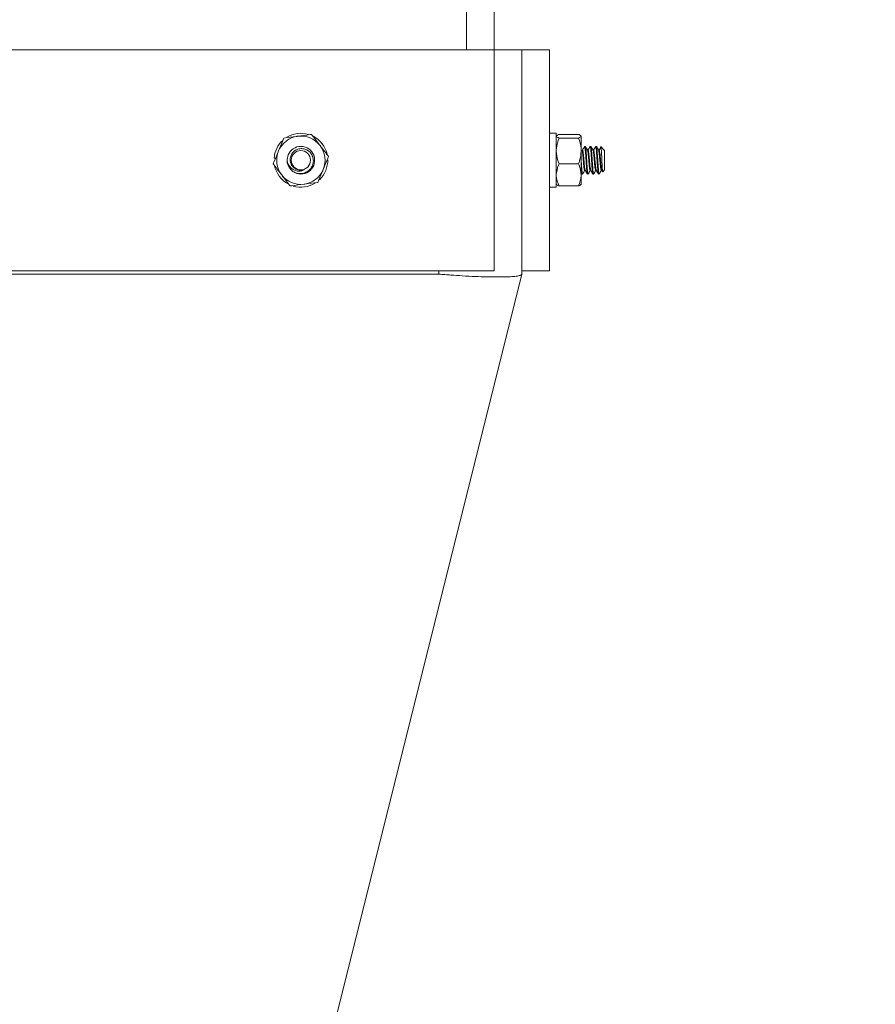
# Model space of a CAD drawing. Units: inches. Extents: x -41 to 1324, y 0 to 858.
# Drawn here: x 996 to 1004, y 301 to 310 of the extents above; entities that cross this region are included whole.
import ezdxf

# ---------------------------------------------------------------- set-up
doc = ezdxf.new("R2010")
doc.units = ezdxf.units.IN
doc.header["$LTSCALE"] = 96
doc.header["$MEASUREMENT"] = 0
doc.linetypes.add('CENTERX2', pattern=[0.8, 0.5, -0.1, 0.1, -0.1])
doc.layers.add('RAIL CLEARANCE ZONE', color=4, linetype='Continuous')

# ---------------------------------------------------------------- blocks, each defined once
blk = doc.blocks.new('EXTENDED')
at = {"color": 7, "linetype": 'Continuous', "lineweight": 15}
for p, q in [((1388.6463, 330.4716), (1388.6463, 323.4716)), ((1388.8963, 323.4716), (1388.8963, 330.4716)), ((1367.3963, 323.4716), (1388.8963, 323.4716)), ((1388.8963, 323.4716), (1388.8963, 321.4716)), ((1388.8963, 323.4716), (1389.1463, 323.4716)), ((1389.1463, 323.4716), (1389.3963, 323.4716)), ((1389.1463, 321.4716), (1389.1463, 323.4716)), ((1389.3963, 321.4716), (1389.3963, 323.4716)), ((1389.4583, 322.7151), (1389.3963, 322.7151)), ((1389.4583, 322.2281), (1389.4583, 322.7151)), ((1389.4833, 322.7049), (1389.6593, 322.7049)), ((1389.4833, 322.672), (1389.6593, 322.672)), ((1389.6843, 322.5554), (1389.6843, 322.6885)), ((1389.6843, 322.3385), (1389.6843, 322.5554)), ((1389.7213, 322.5966), (1389.7151, 322.5966)), ((1389.7713, 322.5966), (1389.7651, 322.5966)), ((1389.8213, 322.5966), (1389.8151, 322.5966)), ((1389.8869, 322.5685), (1389.8637, 322.5918)), ((1389.8963, 322.5591), (1389.8928, 322.5626)), ((1389.8963, 322.5591), (1389.8963, 322.3841)), ((1386.917, 322.4896), (1386.9036, 322.4907)), ((1389.4833, 322.4387), (1389.6593, 322.4387)), ((1389.8699, 322.3818), (1389.878, 322.3674)), ((1389.8797, 322.3675), (1389.8963, 322.3841)), ((1389.6843, 322.3385), (1389.6843, 322.2528)), ((1389.6901, 322.3466), (1389.6963, 322.3466)), ((1389.7401, 322.3466), (1389.7463, 322.3466)), ((1389.7901, 322.3466), (1389.7963, 322.3466)), ((1389.8401, 322.3466), (1389.8463, 322.3466)), ((1389.3963, 322.2281), (1389.4583, 322.2281)), ((1389.4833, 322.2383), (1389.6593, 322.2383)), ((1388.8963, 321.4716), (1367.3963, 321.4716)), ((1389.1463, 321.4716), (1389.3963, 321.4716)), ((1389.1463, 321.4716), (1389.1463, 321.4408)), ((1378.1463, 321.4408), (1388.3963, 321.4408))]:
    blk.add_line(p, q, dxfattribs=at)
at = {"color": 8, "linetype": 'Continuous', "lineweight": 15}
blk.add_line((1388.3963, 321.4408), (1388.3963, 321.4716), dxfattribs=at)
at = {"color": 7, "linetype": 'Continuous', "lineweight": 15, "flags": 128}
for points in [[(1387.0309, 322.5195), (1387.0215, 322.4771), (1387.0213, 322.4716)], [(1386.154, 309.4716), (1387.6614, 315.5013), (1389.1463, 321.4408)]]:
    blk.add_lwpolyline(points, dxfattribs=at)
at = {"color": 7, "linetype": 'Continuous', "lineweight": 15}
blk.add_circle((1387.1463, 322.4716), 0.0875, dxfattribs=at)
for radius, start, end in [(0.2435, 73.84639, 121.18505), (0.2435, 132.54993, 175.5), (0.2188, 97.47733, 157.47733), (0.2188, 37.47733, 97.47733), (0.2435, 12.30085, 62.79358), (0.2187, 157.47733, 217.47733), (0.125, 244.14784, 157.47733), (0.2188, 337.47733, 37.47733), (0.125, 180, 225), (0.2435, 313.68673, 1.15523), (0.2435, 191.61883, 241.95745), (0.2188, 277.47733, 337.47733), (0.2188, 217.47733, 277.47733), (0.2435, 253.39344, 302.1458)]:
    blk.add_arc((1387.1463, 322.4716), radius, start, end, dxfattribs=at)
for points, knots in [([(1386.9926, 322.672), (1386.9886, 322.6622), (1386.973, 322.6247), (1386.9565, 322.5848), (1386.9443, 322.5554)], [0, 0, 0, 0, 0.26208, 1, 1, 1, 1]), ([(1386.9926, 322.672), (1387.0311, 322.6771), (1387.0723, 322.6826), (1387.115, 322.6881), (1387.1179, 322.6885)], [0, 0, 0, 0, 0.932077, 1, 1, 1, 1]), ([(1387.1179, 322.6885), (1387.1551, 322.6933), (1387.1979, 322.699), (1387.238, 322.7042), (1387.2431, 322.7049)], [0, 0, 0, 0, 0.872226, 1, 1, 1, 1]), ([(1387.2431, 322.7049), (1387.2667, 322.6741), (1387.292, 322.6411), (1387.3182, 322.607), (1387.3199, 322.6047)], [0, 0, 0, 0, 0.932081, 1, 1, 1, 1]), ([(1389.4583, 322.6885), (1389.4623, 322.6933), (1389.4668, 322.699), (1389.4815, 322.7042), (1389.4833, 322.7049)], [0, 0, 0, 0, 0.87223, 1, 1, 1, 1]), ([(1389.4833, 322.672), (1389.4715, 322.6771), (1389.4587, 322.6826), (1389.4584, 322.6881), (1389.4583, 322.6885)], [0, 0, 0, 0, 0.932086, 1, 1, 1, 1]), ([(1389.4583, 322.5554), (1389.4585, 322.5629), (1389.4595, 322.6027), (1389.4727, 322.641), (1389.4833, 322.672)], [0, 0, 0, 0, 0.189691, 1, 1, 1, 1]), ([(1389.6843, 322.6885), (1389.6804, 322.6933), (1389.6759, 322.699), (1389.6612, 322.7042), (1389.6593, 322.7049)], [0, 0, 0, 0, 0.87223, 1, 1, 1, 1]), ([(1389.6593, 322.672), (1389.6712, 322.6771), (1389.684, 322.6826), (1389.6843, 322.6881), (1389.6843, 322.6885)], [0, 0, 0, 0, 0.932086, 1, 1, 1, 1]), ([(1389.6843, 322.5554), (1389.6841, 322.5629), (1389.6831, 322.6027), (1389.67, 322.641), (1389.6593, 322.672)], [0, 0, 0, 0, 0.189691, 1, 1, 1, 1]), ([(1386.9443, 322.5554), (1386.9411, 322.5478), (1386.9246, 322.508), (1386.9088, 322.4697), (1386.8959, 322.4387)], [0, 0, 0, 0, 0.18967, 1, 1, 1, 1]), ([(1387.0579, 322.3832), (1387.069, 322.3748), (1387.0912, 322.358), (1387.1326, 322.3486), (1387.1741, 322.3525), (1387.2114, 322.3704), (1387.2403, 322.3991), (1387.2574, 322.4354), (1387.2613, 322.4748), (1387.2519, 322.5126), (1387.2306, 322.5445), (1387.2004, 322.5671), (1387.1648, 322.5778), (1387.1283, 322.5762), (1387.0952, 322.5624), (1387.0688, 322.5387), (1387.0525, 322.5081), (1387.0475, 322.4743), (1387.0539, 322.4414), (1387.071, 322.4133), (1387.0903, 322.3971), (1387.1029, 322.3913), (1387.1059, 322.3899)], [0, 0, 0, 0, 0.05801, 0.116033, 0.174079, 0.230843, 0.286974, 0.342429, 0.396659, 0.450807, 0.503143, 0.555521, 0.606374, 0.656833, 0.70637, 0.754934, 0.803147, 0.849799, 0.896514, 0.941432, 0.986218, 1, 1, 1, 1]), ([(1387.3199, 322.6047), (1387.3428, 322.5748), (1387.369, 322.5406), (1387.3936, 322.5085), (1387.3968, 322.5044)], [0, 0, 0, 0, 0.8722257, 1, 1, 1, 1]), ([(1389.4833, 322.4387), (1389.4795, 322.4485), (1389.4651, 322.4861), (1389.4612, 322.526), (1389.4583, 322.5554)], [0, 0, 0, 0, 0.262174, 1, 1, 1, 1]), ([(1389.6593, 322.4387), (1389.6631, 322.4485), (1389.6776, 322.4861), (1389.6815, 322.526), (1389.6843, 322.5554)], [0, 0, 0, 0, 0.262172, 1, 1, 1, 1]), ([(1389.7163, 322.383), (1389.7159, 322.3819), (1389.7144, 322.378), (1389.712, 322.3857), (1389.7088, 322.4053), (1389.7057, 322.4358), (1389.7026, 322.4715), (1389.6995, 322.5075), (1389.6963, 322.5374), (1389.6936, 322.5566), (1389.6919, 322.5591), (1389.6913, 322.5601)], [0, 0, 0, 0, 0.047302, 0.172294, 0.297308, 0.422338, 0.547307, 0.672339, 0.797314, 0.922328, 1, 1, 1, 1]), ([(1389.7144, 322.5961), (1389.7113, 322.5905), (1389.7049, 322.5791), (1389.6986, 322.5677), (1389.6954, 322.5621)], [0, 0, 0, 0, 0.500614, 1, 1, 1, 1]), ([(1389.7204, 322.3825), (1389.7196, 322.3836), (1389.7179, 322.3862), (1389.7151, 322.4057), (1389.712, 322.4357), (1389.7088, 322.4716), (1389.7057, 322.5074), (1389.7026, 322.5375), (1389.6995, 322.5586), (1389.6974, 322.5614), (1389.6963, 322.5627)], [0, 0, 0, 0, 0.089982, 0.220019, 0.350072, 0.480063, 0.610119, 0.740116, 0.870153, 1, 1, 1, 1]), ([(1389.7401, 322.3466), (1389.739, 322.3485), (1389.737, 322.3522), (1389.7338, 322.3811), (1389.7307, 322.4224), (1389.7276, 322.4716), (1389.7245, 322.5206), (1389.7213, 322.5625), (1389.7182, 322.5891), (1389.7159, 322.5998), (1389.7146, 322.5953), (1389.7144, 322.5945)], [0, 0, 0, 0, 0.121704, 0.243394, 0.365089, 0.486786, 0.608483, 0.730217, 0.851907, 0.973611, 1, 1, 1, 1]), ([(1389.7472, 322.3494), (1389.7469, 322.3482), (1389.7456, 322.3433), (1389.7432, 322.354), (1389.7401, 322.3806), (1389.737, 322.4226), (1389.7338, 322.4715), (1389.7307, 322.5207), (1389.7276, 322.562), (1389.7245, 322.5909), (1389.7224, 322.5947), (1389.7213, 322.5966)], [0, 0, 0, 0, 0.035284, 0.155877, 0.276454, 0.397037, 0.517623, 0.638208, 0.75883, 0.879408, 1, 1, 1, 1]), ([(1389.7413, 322.5617), (1389.7381, 322.5673), (1389.7317, 322.5787), (1389.7254, 322.5901), (1389.7222, 322.5958)], [0, 0, 0, 0, 0.499578, 1, 1, 1, 1]), ([(1389.7663, 322.383), (1389.7659, 322.3819), (1389.7644, 322.378), (1389.762, 322.3857), (1389.7588, 322.4053), (1389.7557, 322.4358), (1389.7526, 322.4715), (1389.7495, 322.5075), (1389.7463, 322.5374), (1389.7436, 322.5566), (1389.7419, 322.5591), (1389.7413, 322.5601)], [0, 0, 0, 0, 0.047264, 0.172254, 0.297265, 0.422292, 0.547258, 0.672289, 0.797262, 0.922273, 1, 1, 1, 1]), ([(1389.7644, 322.596), (1389.7612, 322.5903), (1389.7548, 322.5789), (1389.7484, 322.5675), (1389.7452, 322.5618)], [0, 0, 0, 0, 0.500738, 1, 1, 1, 1]), ([(1389.7701, 322.3831), (1389.7695, 322.384), (1389.7678, 322.3866), (1389.7651, 322.4058), (1389.762, 322.4357), (1389.7588, 322.4716), (1389.7557, 322.5074), (1389.7526, 322.5375), (1389.7495, 322.5586), (1389.7474, 322.5614), (1389.7463, 322.5628)], [0, 0, 0, 0, 0.081073, 0.212357, 0.343658, 0.474894, 0.606198, 0.737441, 0.868725, 1, 1, 1, 1]), ([(1389.7901, 322.3466), (1389.789, 322.3485), (1389.787, 322.3522), (1389.7838, 322.3811), (1389.7807, 322.4224), (1389.7776, 322.4716), (1389.7745, 322.5206), (1389.7713, 322.5625), (1389.7682, 322.5891), (1389.7659, 322.5998), (1389.7646, 322.5952), (1389.7643, 322.5943)], [0, 0, 0, 0, 0.1213054, 0.2425967, 0.3638927, 0.4851913, 0.6064901, 0.7278247, 0.8491158, 0.9704214, 1, 1, 1, 1]), ([(1389.7972, 322.3494), (1389.7969, 322.3482), (1389.7956, 322.3433), (1389.7932, 322.354), (1389.7901, 322.3806), (1389.787, 322.4226), (1389.7838, 322.4715), (1389.7807, 322.5207), (1389.7776, 322.562), (1389.7745, 322.5909), (1389.7724, 322.5947), (1389.7713, 322.5966)], [0, 0, 0, 0, 0.035312, 0.1559, 0.276475, 0.397054, 0.517637, 0.638219, 0.758836, 0.879411, 1, 1, 1, 1]), ([(1389.7913, 322.5617), (1389.7881, 322.5673), (1389.7817, 322.5787), (1389.7754, 322.5901), (1389.7722, 322.5958)], [0, 0, 0, 0, 0.499575, 1, 1, 1, 1]), ([(1389.8163, 322.383), (1389.8159, 322.3819), (1389.8144, 322.378), (1389.812, 322.3857), (1389.8088, 322.4053), (1389.8057, 322.4358), (1389.8026, 322.4715), (1389.7995, 322.5075), (1389.7963, 322.5374), (1389.7936, 322.5566), (1389.7919, 322.5591), (1389.7913, 322.5601)], [0, 0, 0, 0, 0.04728, 0.172269, 0.297279, 0.422305, 0.54727, 0.6723, 0.797272, 0.922282, 1, 1, 1, 1]), ([(1389.8141, 322.5957), (1389.811, 322.59), (1389.8046, 322.5785), (1389.7982, 322.5672), (1389.795, 322.5615)], [0, 0, 0, 0, 0.500442, 1, 1, 1, 1]), ([(1389.82, 322.3835), (1389.8194, 322.3844), (1389.8177, 322.3869), (1389.8151, 322.4058), (1389.812, 322.4357), (1389.8088, 322.4716), (1389.8057, 322.5074), (1389.8026, 322.5375), (1389.7995, 322.5586), (1389.7974, 322.5614), (1389.7963, 322.5627)], [0, 0, 0, 0, 0.0738269, 0.2061738, 0.3385372, 0.4708363, 0.603203, 0.7355087, 0.8678557, 1, 1, 1, 1]), ([(1389.839, 322.3499), (1389.8383, 322.3513), (1389.8366, 322.3548), (1389.8338, 322.3814), (1389.8307, 322.4224), (1389.8276, 322.4716), (1389.8245, 322.5206), (1389.8213, 322.5625), (1389.8182, 322.5892), (1389.8158, 322.5999), (1389.8144, 322.5948), (1389.8141, 322.5936)], [0, 0, 0, 0, 0.081579, 0.207094, 0.332614, 0.458137, 0.583659, 0.709219, 0.834734, 0.960264, 1, 1, 1, 1]), ([(1389.8472, 322.3494), (1389.8469, 322.3482), (1389.8456, 322.3433), (1389.8432, 322.354), (1389.8401, 322.3806), (1389.837, 322.4226), (1389.8338, 322.4715), (1389.8307, 322.5207), (1389.8276, 322.562), (1389.8245, 322.5909), (1389.8224, 322.5947), (1389.8213, 322.5966)], [0, 0, 0, 0, 0.0353501, 0.155934, 0.276504, 0.3970785, 0.5176557, 0.6382331, 0.7588461, 0.879416, 1, 1, 1, 1]), ([(1389.8413, 322.5617), (1389.8381, 322.5673), (1389.8317, 322.5787), (1389.8254, 322.5901), (1389.8222, 322.5958)], [0, 0, 0, 0, 0.499582, 1, 1, 1, 1]), ([(1389.8663, 322.383), (1389.8659, 322.3819), (1389.8644, 322.378), (1389.862, 322.3857), (1389.8588, 322.4053), (1389.8557, 322.4358), (1389.8526, 322.4715), (1389.8495, 322.5075), (1389.8463, 322.5374), (1389.8436, 322.5566), (1389.8419, 322.5591), (1389.8413, 322.5601)], [0, 0, 0, 0, 0.047346, 0.172327, 0.29733, 0.422349, 0.547306, 0.672328, 0.797292, 0.922295, 1, 1, 1, 1]), ([(1389.864, 322.5953), (1389.8608, 322.5896), (1389.8544, 322.5782), (1389.8481, 322.5669), (1389.8449, 322.5612)], [0, 0, 0, 0, 0.5005744, 1, 1, 1, 1]), ([(1389.87, 322.3835), (1389.8694, 322.3844), (1389.8677, 322.3869), (1389.8651, 322.4058), (1389.862, 322.4357), (1389.8588, 322.4716), (1389.8557, 322.5074), (1389.8526, 322.5375), (1389.8495, 322.5586), (1389.8474, 322.5614), (1389.8463, 322.5628)], [0, 0, 0, 0, 0.074039, 0.206328, 0.338633, 0.470874, 0.603183, 0.735431, 0.86772, 1, 1, 1, 1]), ([(1389.8629, 322.591), (1389.8632, 322.5906), (1389.8642, 322.5897), (1389.8658, 322.5724), (1389.8675, 322.5441), (1389.8693, 322.5077), (1389.871, 322.4683), (1389.8728, 322.4306), (1389.8746, 322.3985), (1389.8762, 322.3765), (1389.8778, 322.3659), (1389.8787, 322.3676), (1389.8789, 322.3682)], [0, 0, 0, 0, 0.078119, 0.192456, 0.305488, 0.417165, 0.526374, 0.635367, 0.740761, 0.846242, 0.948665, 1, 1, 1, 1]), ([(1389.8927, 322.558), (1389.8907, 322.563), (1389.8887, 322.5682), (1389.8869, 322.5684), (1389.8869, 322.5684)], [0, 0, 0, 0, 0.977172, 1, 1, 1, 1]), ([(1389.8927, 322.5625), (1389.8927, 322.5624), (1389.8927, 322.5624), (1389.8927, 322.5596), (1389.8927, 322.558)], [0, 0, 0, 0, 0.42149, 1, 1, 1, 1]), ([(1387.1755, 322.3852), (1387.1662, 322.381), (1387.1476, 322.3728), (1387.115, 322.3724), (1387.0826, 322.3818), (1387.0532, 322.4032), (1387.0337, 322.43), (1387.0243, 322.4541), (1387.0221, 322.4671), (1387.0213, 322.4716)], [0, 0, 0, 0, 0.14692, 0.293343, 0.461708, 0.630536, 0.809252, 0.934441, 1, 1, 1, 1]), ([(1387.3968, 322.5044), (1387.3927, 322.4946), (1387.3771, 322.4571), (1387.3606, 322.4172), (1387.3484, 322.3878)], [0, 0, 0, 0, 0.2620784, 1, 1, 1, 1]), ([(1389.6972, 322.3494), (1389.6969, 322.3482), (1389.6956, 322.3433), (1389.6932, 322.354), (1389.6901, 322.3807), (1389.6871, 322.4202), (1389.6852, 322.4502), (1389.6843, 322.4639)], [0, 0, 0, 0, 0.0707472, 0.3127397, 0.5547031, 0.7966763, 1, 1, 1, 1]), ([(1386.9727, 322.3385), (1386.9499, 322.3683), (1386.9236, 322.4025), (1386.899, 322.4346), (1386.8959, 322.4387)], [0, 0, 0, 0, 0.872226, 1, 1, 1, 1]), ([(1387.1059, 322.3899), (1387.1097, 322.3882), (1387.1212, 322.3831), (1387.1393, 322.3799), (1387.1591, 322.3806), (1387.17, 322.3837), (1387.1755, 322.3852)], [0, 0, 0, 0, 0.1752622, 0.5284871, 0.7601569, 1, 1, 1, 1]), ([(1387.3484, 322.3878), (1387.3453, 322.3802), (1387.3288, 322.3404), (1387.3129, 322.3021), (1387.3, 322.2711)], [0, 0, 0, 0, 0.189695, 1, 1, 1, 1]), ([(1389.4583, 322.3385), (1389.4623, 322.3683), (1389.4668, 322.4025), (1389.4815, 322.4346), (1389.4833, 322.4387)], [0, 0, 0, 0, 0.872231, 1, 1, 1, 1]), ([(1389.6843, 322.3385), (1389.6804, 322.3683), (1389.6759, 322.4025), (1389.6612, 322.4346), (1389.6593, 322.4387)], [0, 0, 0, 0, 0.87223, 1, 1, 1, 1]), ([(1389.6901, 322.3466), (1389.689, 322.3482), (1389.6871, 322.3511), (1389.6852, 322.3701), (1389.6843, 322.3789)], [0, 0, 0, 0, 0.543515, 1, 1, 1, 1]), ([(1389.6972, 322.3474), (1389.7004, 322.3531), (1389.7067, 322.3644), (1389.7131, 322.3758), (1389.7163, 322.3815)], [0, 0, 0, 0, 0.500432, 1, 1, 1, 1]), ([(1389.7203, 322.3812), (1389.7235, 322.3755), (1389.7299, 322.3641), (1389.7363, 322.3527), (1389.7394, 322.347)], [0, 0, 0, 0, 0.499481, 1, 1, 1, 1]), ([(1389.7472, 322.3474), (1389.7504, 322.3531), (1389.7567, 322.3644), (1389.7631, 322.3758), (1389.7663, 322.3815)], [0, 0, 0, 0, 0.500427, 1, 1, 1, 1]), ([(1389.7701, 322.3815), (1389.7733, 322.3758), (1389.7797, 322.3644), (1389.7861, 322.353), (1389.7893, 322.3473)], [0, 0, 0, 0, 0.499381, 1, 1, 1, 1]), ([(1389.7972, 322.3474), (1389.8004, 322.3531), (1389.8067, 322.3644), (1389.8131, 322.3758), (1389.8163, 322.3815)], [0, 0, 0, 0, 0.500417, 1, 1, 1, 1]), ([(1389.8199, 322.3819), (1389.8231, 322.3762), (1389.8295, 322.3648), (1389.8359, 322.3534), (1389.839, 322.3477)], [0, 0, 0, 0, 0.499515, 1, 1, 1, 1]), ([(1389.8472, 322.3474), (1389.8504, 322.3531), (1389.8567, 322.3644), (1389.8631, 322.3758), (1389.8663, 322.3815)], [0, 0, 0, 0, 0.500425, 1, 1, 1, 1]), ([(1387.0496, 322.2383), (1387.026, 322.269), (1387.0007, 322.302), (1386.9745, 322.3362), (1386.9727, 322.3385)], [0, 0, 0, 0, 0.932073, 1, 1, 1, 1]), ([(1387.3, 322.2711), (1387.2616, 322.2661), (1387.2203, 322.2607), (1387.1777, 322.2551), (1387.1748, 322.2547)], [0, 0, 0, 0, 0.932059, 1, 1, 1, 1]), ([(1389.4833, 322.2383), (1389.4715, 322.269), (1389.4587, 322.302), (1389.4584, 322.3362), (1389.4583, 322.3385)], [0, 0, 0, 0, 0.932065, 1, 1, 1, 1]), ([(1389.6593, 322.2383), (1389.6712, 322.269), (1389.684, 322.302), (1389.6843, 322.3362), (1389.6843, 322.3385)], [0, 0, 0, 0, 0.932066, 1, 1, 1, 1]), ([(1387.1748, 322.2547), (1387.1375, 322.2498), (1387.0948, 322.2442), (1387.0547, 322.2389), (1387.0496, 322.2383)], [0, 0, 0, 0, 0.872241, 1, 1, 1, 1]), ([(1389.4583, 322.2547), (1389.4623, 322.2498), (1389.4668, 322.2442), (1389.4815, 322.2389), (1389.4833, 322.2383)], [0, 0, 0, 0, 0.872245, 1, 1, 1, 1]), ([(1389.6843, 322.2547), (1389.6804, 322.2498), (1389.6759, 322.2442), (1389.6612, 322.2389), (1389.6593, 322.2383)], [0, 0, 0, 0, 0.872245, 1, 1, 1, 1]), ([(1389.1463, 321.4408), (1389.1462, 321.4402), (1389.1458, 321.4384), (1389.1398, 321.432), (1389.1187, 321.425), (1389.0737, 321.4188), (1389.0101, 321.416), (1388.9297, 321.415), (1388.8341, 321.4156), (1388.7257, 321.4187), (1388.6141, 321.4247), (1388.521, 321.4312), (1388.4503, 321.4371), (1388.4144, 321.4396), (1388.3963, 321.4408)], [0, 0, 0, 0, 0.026015, 0.077976, 0.183638, 0.289294, 0.393487, 0.49915, 0.604812, 0.711655, 0.818501, 0.9083, 0.954033, 1, 1, 1, 1])]:
    blk.add_open_spline(points, degree=3, knots=knots, dxfattribs=at)
blk = doc.blocks.new('RAIL CLEAR')
at = {"layer": 'RAIL CLEARANCE ZONE', "linetype": 'CENTERX2'}
blk.add_arc((816.934, 295.9021), 102, 0, 180, dxfattribs=at)

msp = doc.modelspace()

# ---------------------------------------------------------------- block references
for name, p in [('EXTENDED', (-388.1463, -13.3465)), ('RAIL CLEAR', (173.066, 3.5979))]:
    msp.add_blockref(name, p)

doc.saveas('drawing.dxf')
